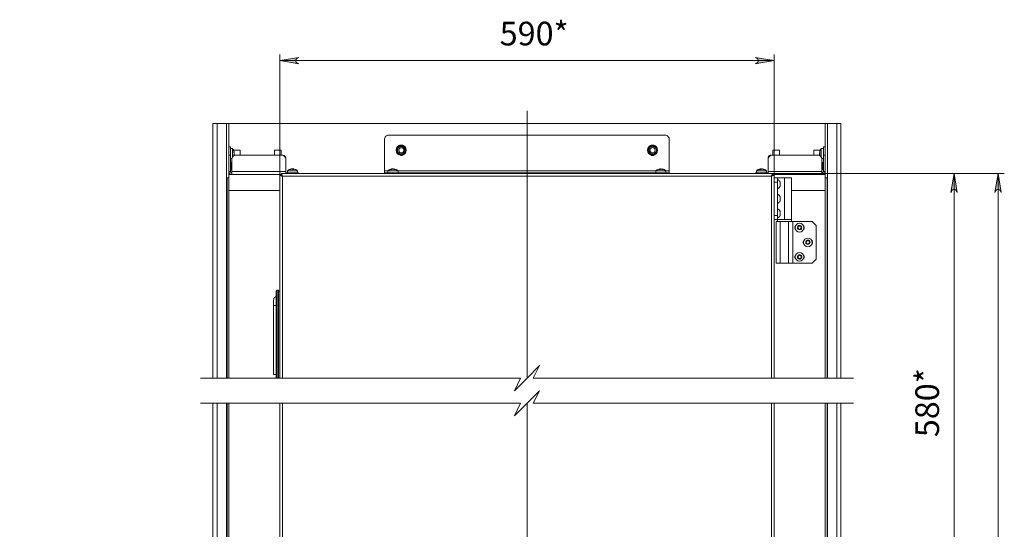
# Model space of a CAD drawing. Units: millimetres. Extents: x 527.2 to 548.6, y 363.2 to 378.8.
# Drawn here: x 541.5 to 547.6, y 375.2 to 378.4 of the extents above; entities that cross this region are included whole.
import ezdxf

# ---------------------------------------------------------------- set-up
doc = ezdxf.new("R2010")
doc.units = ezdxf.units.MM
for name, color, linetype in [('PDF _Геометрия', 7, 'Continuous'), ('PDF _Сплошная заливка', 7, 'Continuous'), ('PDF _Текст', 7, 'Continuous')]:
    doc.layers.add(name, color=color, linetype=linetype)
doc.styles.add('PDF Arial', font='arial.ttf')

msp = doc.modelspace()

# ---------------------------------------------------------------- hatches: boundary and pattern name
at = {"layer": 'PDF _Сплошная заливка', "transparency": 33554559}
h = msp.add_hatch(color=256, dxfattribs=at)
h.paths.add_polyline_path([(543.2111, 378.1473), (543.2042, 378.1459), (543.1986, 378.1417), (543.1945, 378.1376), (543.1917, 378.1306), (543.1917, 378.1251), (543.1945, 378.1181), (543.1986, 378.1139), (543.2042, 378.1098), (543.2111, 378.1084), (543.0931, 378.1278)], flags=0)
h.paths.add_polyline_path([(546.0722, 378.1084), (546.0778, 378.1098), (546.0833, 378.1139), (546.0875, 378.1181), (546.0903, 378.1251), (546.0903, 378.1306), (546.0875, 378.1376), (546.0833, 378.1417), (546.0778, 378.1459), (546.0722, 378.1473), (546.1903, 378.1278)], flags=0)
h = msp.add_hatch(color=256, dxfattribs=at)
h.paths.add_polyline_path([(547.6139, 377.3014), (547.6111, 377.307), (547.6083, 377.3126), (547.6028, 377.3167), (547.5972, 377.3195), (547.5903, 377.3195), (547.5847, 377.3167), (547.5792, 377.3126), (547.5764, 377.307), (547.5736, 377.3014), (547.5945, 377.4195)], flags=0)
h.paths.add_polyline_path([(547.5736, 368.9695), (547.5764, 368.9639), (547.5792, 368.957), (547.5847, 368.9528), (547.5903, 368.9514), (547.5972, 368.9514), (547.6028, 368.9528), (547.6083, 368.957), (547.6111, 368.9639), (547.6139, 368.9695), (547.5945, 368.8514)], flags=0)
h.paths.add_polyline_path([(547.3375, 377.3014), (547.3361, 377.307), (547.332, 377.3126), (547.3278, 377.3167), (547.3222, 377.3195), (547.3153, 377.3195), (547.3083, 377.3167), (547.3042, 377.3126), (547.3014, 377.307), (547.2986, 377.3014), (547.3181, 377.4195)], flags=0)
h.paths.add_polyline_path([(547.2986, 374.5737), (547.3014, 374.5681), (547.3042, 374.5626), (547.3083, 374.5584), (547.3153, 374.5556), (547.3222, 374.5556), (547.3278, 374.5584), (547.332, 374.5626), (547.3361, 374.5681), (547.3375, 374.5737), (547.3181, 374.4556)], flags=0)
h.paths.add_polyline_path([(547.3375, 374.3112), (547.3361, 374.3181), (547.332, 374.3237), (547.3278, 374.3278), (547.3222, 374.3292), (547.3153, 374.3292), (547.3083, 374.3278), (547.3042, 374.3237), (547.3014, 374.3181), (547.2986, 374.3112), (547.3181, 374.4292)], flags=0)
h.paths.add_polyline_path([(547.2986, 371.5028), (547.3014, 371.4973), (547.3042, 371.4903), (547.3083, 371.4862), (547.3153, 371.4848), (547.3222, 371.4848), (547.3278, 371.4862), (547.332, 371.4903), (547.3361, 371.4973), (547.3375, 371.5028), (547.3181, 371.3848)], flags=0)
h.paths.add_polyline_path([(547.0236, 371.5028), (547.025, 371.4973), (547.0278, 371.4903), (547.0333, 371.4862), (547.0389, 371.4848), (547.0458, 371.4848), (547.0514, 371.4862), (547.057, 371.4903), (547.0597, 371.4973), (547.0625, 371.5028), (547.0431, 371.3848)], flags=0)
h.paths.add_polyline_path([(547.0625, 371.2403), (547.0597, 371.2473), (547.057, 371.2528), (547.0514, 371.257), (547.0458, 371.2584), (547.0389, 371.2584), (547.0333, 371.257), (547.0278, 371.2528), (547.025, 371.2473), (547.0236, 371.2403), (547.0431, 371.3584)], flags=0)
h.paths.add_polyline_path([(533.7472, 366.8514), (533.7458, 366.857), (533.7417, 366.8626), (533.7375, 366.8667), (533.7306, 366.8695), (533.725, 366.8695), (533.7181, 366.8667), (533.7139, 366.8626), (533.7097, 366.857), (533.7083, 366.8514), (533.7278, 366.9695)], flags=0)
h.paths.add_polyline_path([(533.7083, 364.2264), (533.7097, 364.2195), (533.7139, 364.2139), (533.7181, 364.2098), (533.725, 364.2084), (533.7306, 364.2084), (533.7375, 364.2098), (533.7417, 364.2139), (533.7458, 364.2195), (533.7472, 364.2264), (533.7278, 364.1084)], flags=0)

# ---------------------------------------------------------------- linework, layer by layer
at = {"layer": 'PDF _Геометрия', "lineweight": 20}
for points in [[(543.0931, 377.4126), (543.0931, 378.1667)], [(546.1903, 377.4126), (546.1903, 378.1667)], [(543.0931, 378.1278), (546.1903, 378.1278)], [(544.6418, 377.8135), (544.6418, 376.137)], [(542.6986, 377.7334), (542.6986, 376.1362)], [(546.5833, 376.1362), (546.5833, 377.7334)], [(542.7833, 377.5348), (542.7722, 377.5348)], [(542.807, 377.5445), (542.807, 377.5445)], [(543.1097, 377.5334), (543.1097, 377.5348)], [(546.1722, 377.5334), (546.1722, 377.5348)], [(546.475, 377.5403), (546.4764, 377.5403)], [(546.5097, 377.5348), (546.5, 377.5348)], [(542.7917, 377.4889), (542.7903, 377.4876), (542.7903, 377.4459), (542.7917, 377.4431)], [(543.1278, 377.5153), (543.1292, 377.5153)], [(546.1542, 377.5153), (546.1528, 377.5153)], [(546.4903, 377.4431), (546.4931, 377.4459), (546.4931, 377.4876), (546.4903, 377.4889)], [(542.7833, 377.4334), (542.7722, 377.4334)], [(542.7917, 377.4334), (543.1292, 377.4334)], [(546.175, 376.1362), (546.175, 377.4042), (543.1083, 377.4042), (543.1083, 376.1362)], [(543.1556, 377.4195), (543.1556, 377.4237)], [(543.1736, 377.4487), (543.1736, 377.4459)], [(543.7486, 377.4362), (543.7695, 377.4362)], [(543.775, 377.4237), (543.775, 377.4195)], [(543.8014, 377.4487), (543.8014, 377.4487)], [(543.8333, 377.4362), (545.45, 377.4362)], [(545.4792, 377.4487), (545.4792, 377.4473)], [(545.507, 377.4195), (545.507, 377.4237)], [(545.5125, 377.4362), (545.5333, 377.4362)], [(546.1056, 377.4487), (546.1056, 377.4459)], [(546.1264, 377.4237), (546.1264, 377.4195)], [(546.1528, 377.4334), (546.4903, 377.4334)], [(547.3583, 377.4195), (546.182, 377.4195), (547.6333, 377.4195)], [(546.5097, 377.4334), (546.5, 377.4334)], [(547.3181, 377.4195), (547.3181, 374.4556)], [(547.5945, 377.4195), (547.5945, 368.8514)], [(542.7611, 376.1362), (542.7611, 377.3931)], [(546.5222, 377.3931), (546.5222, 376.1362)], [(543.0695, 376.5931), (543.0681, 376.5931), (543.0639, 376.5931), (543.0611, 376.5931), (543.0583, 376.5931), (543.0556, 376.5931), (543.0542, 376.5931), (543.0528, 376.5931)], [(546.6889, 376.1362), (544.6806, 376.1362), (544.7195, 376.2153), (544.6417, 376.1362), (544.5625, 376.057), (544.6014, 376.1362), (542.5945, 376.1362)], [(546.6889, 375.9792), (544.6806, 375.9792), (544.7195, 376.057), (544.6417, 375.9792), (544.5625, 375.9001), (544.6014, 375.9792), (542.5945, 375.9792)], [(542.6986, 375.9792), (542.6986, 370.8237)], [(542.7611, 370.8237), (542.7611, 375.9792)], [(543.1083, 375.9792), (543.1083, 374.4709), (546.175, 374.4709), (546.175, 375.9792)], [(544.6418, 375.9795), (544.6418, 370.8245)], [(546.5222, 375.9792), (546.5222, 370.8237)], [(546.5833, 370.8237), (546.5833, 375.9792)]]:
    msp.add_lwpolyline(points, dxfattribs=at)
for points in [[(543.2111, 378.1473), (543.2042, 378.1459), (543.1986, 378.1417), (543.1945, 378.1376), (543.1917, 378.1306), (543.1917, 378.1251), (543.1945, 378.1181), (543.1986, 378.1139), (543.2042, 378.1098), (543.2111, 378.1084), (543.0931, 378.1278)], [(546.0722, 378.1084), (546.0778, 378.1098), (546.0833, 378.1139), (546.0875, 378.1181), (546.0903, 378.1251), (546.0903, 378.1306), (546.0875, 378.1376), (546.0833, 378.1417), (546.0778, 378.1459), (546.0722, 378.1473), (546.1903, 378.1278)], [(547.3375, 377.3014), (547.3361, 377.307), (547.332, 377.3126), (547.3278, 377.3167), (547.3222, 377.3195), (547.3153, 377.3195), (547.3083, 377.3167), (547.3042, 377.3126), (547.3014, 377.307), (547.2986, 377.3014), (547.3181, 377.4195)], [(547.6139, 377.3014), (547.6111, 377.307), (547.6083, 377.3126), (547.6028, 377.3167), (547.5972, 377.3195), (547.5903, 377.3195), (547.5847, 377.3167), (547.5792, 377.3126), (547.5764, 377.307), (547.5736, 377.3014), (547.5945, 377.4195)]]:
    msp.add_lwpolyline(points, close=True, dxfattribs=at)
at = {"layer": 'PDF _Геометрия', "lineweight": 18}
for points in [[(542.6722, 376.1362), (542.6722, 377.7334), (542.6736, 377.7334), (542.675, 377.7334), (542.6764, 377.7334), (542.6806, 377.7334), (542.6847, 377.7334), (542.6889, 377.7334), (542.6931, 377.7334), (542.6986, 377.7334), (542.757, 377.7334), (542.757, 376.1362)], [(542.7722, 377.7334), (542.757, 377.7334)], [(546.525, 377.7334), (546.5097, 377.7334), (542.7722, 377.7334), (542.7722, 377.4139)], [(546.5097, 377.4139), (546.5097, 377.7334)], [(546.6097, 376.1362), (546.6097, 377.7334), (546.607, 377.7334), (546.6056, 377.7334), (546.6014, 377.7334), (546.5986, 377.7334), (546.5931, 377.7334), (546.5889, 377.7334), (546.5833, 377.7334), (546.525, 377.7334), (546.525, 376.1362)], [(545.5333, 377.4237), (545.5333, 377.4251), (545.5333, 377.4264), (545.5333, 377.4278), (545.5333, 377.4292), (545.5333, 377.432), (545.5333, 377.4348), (545.5333, 377.4362), (545.5333, 377.6348), (545.5333, 377.6389), (545.532, 377.6445), (545.5292, 377.6487), (545.5264, 377.6528), (545.5222, 377.6556), (545.5167, 377.6584), (545.5125, 377.6598), (545.507, 377.6612), (543.775, 377.6612), (543.7695, 377.6598), (543.7653, 377.6584), (543.7597, 377.6556), (543.757, 377.6528), (543.7528, 377.6487), (543.7514, 377.6445), (543.7486, 377.6389), (543.7486, 377.6348), (543.7486, 377.4362), (543.7486, 377.4348), (543.7486, 377.432), (543.7486, 377.4292), (543.7486, 377.4278), (543.7486, 377.4264), (543.7486, 377.4251), (543.7486, 377.4237)], [(542.7722, 377.5876), (542.7833, 377.5876), (542.7833, 377.5862), (542.7833, 377.5834), (542.7833, 377.5778), (542.7833, 377.5723), (542.7833, 377.5639), (542.7833, 377.5542), (542.7833, 377.5445), (542.7833, 377.5348), (542.7833, 377.4334), (542.7833, 377.432), (542.7833, 377.4292), (542.7847, 377.4278), (542.7861, 377.4264), (542.7889, 377.4251), (542.7903, 377.4251), (542.7917, 377.4237)], [(543.8445, 377.5959), (543.8458, 377.5973), (543.8514, 377.5987), (543.857, 377.5987), (543.8625, 377.5973), (543.8625, 377.5959)], [(545.4195, 377.5959), (545.4195, 377.5973), (545.425, 377.5987), (545.432, 377.5987), (545.4375, 377.5973), (545.4375, 377.5959)], [(546.5097, 377.5876), (546.5, 377.5876), (546.5, 377.5862), (546.5, 377.5834), (546.5, 377.5778), (546.5, 377.5723), (546.5, 377.5639), (546.5, 377.5542), (546.5, 377.5445), (546.5, 377.5348), (546.5, 377.4334), (546.4986, 377.432), (546.4986, 377.4292), (546.4972, 377.4278), (546.4972, 377.4264), (546.4958, 377.4264), (546.4945, 377.4251), (546.4917, 377.4251), (546.4903, 377.4237)], [(542.7722, 377.4334), (542.7722, 377.4292), (542.7736, 377.4264), (542.775, 377.4223), (542.7778, 377.4195), (542.7806, 377.4167), (542.7847, 377.4153), (542.7875, 377.4139), (542.7917, 377.4139), (542.7917, 377.4153), (542.7917, 377.4167), (542.7917, 377.4195), (542.7917, 377.4223), (542.7917, 377.4264), (542.7917, 377.4292), (542.7917, 377.4334), (542.7917, 377.5084), (542.7917, 377.5139), (542.7931, 377.5181), (542.7958, 377.5223), (542.8, 377.5264), (542.8028, 377.5306), (542.8083, 377.532), (542.8125, 377.5348), (542.8181, 377.5348), (543.1028, 377.5348), (543.1083, 377.5348), (543.1125, 377.532), (543.1181, 377.5306), (543.1222, 377.5264), (543.125, 377.5223), (543.1278, 377.5181), (543.1292, 377.5139), (543.1292, 377.5084), (543.1292, 377.4334), (543.1292, 377.4292), (543.1292, 377.4264), (543.1292, 377.4223), (543.1292, 377.4195)], [(542.8056, 377.5306), (542.8056, 377.5334), (542.8056, 377.5362), (542.807, 377.5403), (542.807, 377.5389), (542.807, 377.5376), (542.8056, 377.5362), (542.8056, 377.5348), (542.8056, 377.5334), (542.8042, 377.532), (542.8042, 377.5306), (542.8042, 377.532), (542.8042, 377.5334), (542.8042, 377.5348), (542.8042, 377.5362), (542.8042, 377.5376), (542.8056, 377.5389), (542.8056, 377.5403), (542.8056, 377.5417), (542.807, 377.5431), (542.807, 377.5445), (542.807, 377.5459), (542.807, 377.5473), (542.8056, 377.5487), (542.8056, 377.5501), (542.8056, 377.5514), (542.8042, 377.5528), (542.8042, 377.5542), (542.8042, 377.5556), (542.8042, 377.557), (542.8042, 377.5584), (542.8042, 377.5598), (542.8042, 377.5584), (542.8056, 377.557), (542.8056, 377.5556), (542.8056, 377.5542), (542.807, 377.5528), (542.807, 377.5514), (542.807, 377.5501), (542.8056, 377.5542), (542.8056, 377.557), (542.8042, 377.5612), (542.8028, 377.5639), (542.8014, 377.5681), (542.8, 377.5709), (542.7986, 377.5737), (542.7958, 377.5764), (542.7833, 377.5764)], [(542.7958, 377.5237), (542.7958, 377.5264), (542.7958, 377.5334), (542.7958, 377.5403), (542.7958, 377.5487), (542.7958, 377.5556), (542.7958, 377.5626), (542.7958, 377.5695), (542.7958, 377.5737), (542.7958, 377.5764)], [(542.8431, 377.5348), (542.8431, 377.5667), (542.8417, 377.5667), (542.8375, 377.5667), (542.832, 377.5667), (542.8264, 377.5667), (542.8208, 377.5667), (542.8139, 377.5667), (542.8083, 377.5667), (542.8042, 377.5667), (542.8028, 377.5667), (542.8014, 377.5667)], [(542.8056, 377.5501), (542.807, 377.5501)], [(542.807, 377.5445), (542.807, 377.5431), (542.8056, 377.5417), (542.8056, 377.5403), (542.807, 377.5403)], [(542.8056, 377.5348), (542.8083, 377.5348), (542.8125, 377.5348), (542.8167, 377.5348), (542.8181, 377.5348)], [(543.1, 377.5348), (543.1, 377.5667), (543.0972, 377.5667), (543.0917, 377.5667), (543.0875, 377.5667), (543.0806, 377.5667), (543.075, 377.5667), (543.0681, 377.5667), (543.0639, 377.5667), (543.0597, 377.5667), (543.0583, 377.5667), (543.0583, 377.5348)], [(543.1292, 377.5153), (543.1292, 377.5195), (543.1278, 377.5223), (543.1264, 377.5264), (543.1236, 377.5292), (543.1208, 377.532), (543.1167, 377.5334), (543.1139, 377.5348), (543.1097, 377.5348)], [(543.8625, 377.5362), (543.857, 377.5334), (543.8514, 377.5334), (543.8458, 377.5362), (543.8445, 377.5362)], [(545.4375, 377.5362), (545.432, 377.5334), (545.425, 377.5334), (545.4195, 377.5362)], [(546.1528, 377.4195), (546.1528, 377.4223), (546.1528, 377.4264), (546.1528, 377.4292), (546.1528, 377.4334), (546.1528, 377.5084), (546.1528, 377.5139), (546.1556, 377.5181), (546.157, 377.5223), (546.1611, 377.5264), (546.1653, 377.5306), (546.1695, 377.532), (546.1736, 377.5348), (546.1792, 377.5348), (546.4639, 377.5348)], [(546.1722, 377.5348), (546.1681, 377.5348), (546.1653, 377.5334), (546.1611, 377.532), (546.1583, 377.5292), (546.1556, 377.5264), (546.1542, 377.5223), (546.1528, 377.5195), (546.1528, 377.5153)], [(546.2236, 377.5348), (546.2236, 377.5667), (546.2208, 377.5667), (546.2167, 377.5667), (546.2111, 377.5667), (546.2042, 377.5667), (546.1986, 377.5667), (546.1931, 377.5667), (546.1875, 377.5667), (546.1833, 377.5667), (546.182, 377.5667), (546.182, 377.5348)], [(546.4806, 377.5667), (546.4792, 377.5667), (546.475, 377.5667), (546.4708, 377.5667), (546.4653, 377.5667), (546.4583, 377.5667), (546.4528, 377.5667), (546.4472, 377.5667), (546.4431, 377.5667), (546.4403, 377.5667), (546.4389, 377.5667), (546.4389, 377.5348)], [(546.4764, 377.5348), (546.4736, 377.5348), (546.4695, 377.5348), (546.4653, 377.5348), (546.4639, 377.5348), (546.4695, 377.5348), (546.475, 377.532), (546.4792, 377.5306), (546.4833, 377.5264), (546.4861, 377.5223), (546.4889, 377.5181), (546.4903, 377.5139), (546.4903, 377.5084), (546.4903, 377.4334), (546.4903, 377.4292), (546.4903, 377.4264), (546.4903, 377.4223), (546.4903, 377.4195), (546.4903, 377.4167), (546.4903, 377.4153), (546.4903, 377.4139), (546.4945, 377.4139), (546.4986, 377.4153), (546.5014, 377.4167), (546.5042, 377.4195), (546.507, 377.4223), (546.5083, 377.4264), (546.5097, 377.4292), (546.5097, 377.4334)], [(546.5, 377.5764), (546.4861, 377.5764), (546.4833, 377.5737), (546.482, 377.5709), (546.4806, 377.5681), (546.4792, 377.5639), (546.4778, 377.5612), (546.4764, 377.557), (546.4764, 377.5542), (546.475, 377.5501), (546.4764, 377.5501)], [(546.475, 377.5501), (546.475, 377.5514), (546.4764, 377.5528), (546.4764, 377.5542), (546.4764, 377.5556), (546.4764, 377.557), (546.4778, 377.5584), (546.4778, 377.5598), (546.4778, 377.5584), (546.4778, 377.557), (546.4778, 377.5556), (546.4778, 377.5542), (546.4778, 377.5528), (546.4764, 377.5514), (546.4764, 377.5501), (546.4764, 377.5487), (546.4764, 377.5473), (546.475, 377.5459), (546.475, 377.5445)], [(546.4764, 377.5403), (546.4764, 377.5417), (546.4764, 377.5431), (546.475, 377.5445), (546.4764, 377.5431), (546.4764, 377.5417), (546.4764, 377.5403), (546.4764, 377.5389), (546.4778, 377.5376), (546.4778, 377.5362), (546.4778, 377.5348), (546.4778, 377.5334), (546.4778, 377.532), (546.4778, 377.5306)], [(546.475, 377.5445), (546.475, 377.5445)], [(546.4861, 377.5764), (546.4861, 377.5751), (546.4861, 377.5709), (546.4861, 377.5667), (546.4861, 377.5598), (546.4861, 377.5528), (546.4861, 377.5445), (546.4861, 377.5362), (546.4861, 377.5292), (546.4861, 377.5237)], [(542.7833, 377.5139), (542.7917, 377.5139)], [(542.7917, 377.4903), (542.7875, 377.4876), (542.7875, 377.4459), (542.7889, 377.4459), (542.7903, 377.4459), (542.7917, 377.4459)], [(542.7917, 377.4876), (542.7903, 377.4876), (542.7889, 377.4876), (542.7875, 377.4876)], [(546.4903, 377.5139), (546.5, 377.5139)], [(546.4903, 377.4903), (546.4945, 377.4876)], [(546.4945, 377.4459), (546.4945, 377.4876), (546.4931, 377.4876), (546.4903, 377.4876)], [(542.7722, 376.1362), (542.7722, 377.3139), (543.0931, 377.3139), (542.7722, 377.3139), (542.7722, 377.4139), (543.1, 377.4139)], [(542.7875, 377.4459), (542.7917, 377.4417)], [(546.1903, 376.1362), (546.1903, 377.4126), (546.1889, 377.4112), (546.1875, 377.4098), (546.1847, 377.407), (546.1792, 377.4056), (546.175, 377.4042), (546.175, 377.4056), (546.1764, 377.4112), (546.1792, 377.4153), (546.1806, 377.4181), (546.182, 377.4195), (543.1, 377.4195), (543.1028, 377.4167), (543.1042, 377.4139), (543.1056, 377.4098), (543.1083, 377.4042), (543.1056, 377.4042), (543.1, 377.407), (543.0958, 377.4084), (543.0931, 377.4098), (543.0931, 377.4126), (543.0931, 376.1362)], [(543.0931, 377.4126), (543.0986, 377.4126), (543.1, 377.4098), (543.1014, 377.4084), (543.1042, 377.407), (543.107, 377.4042), (543.1083, 377.4042), (543.1056, 377.407), (543.1042, 377.4098), (543.1028, 377.4112), (543.1, 377.4126), (543.1, 377.4195)], [(543.0986, 377.4126), (543.1014, 377.4126)], [(543.0986, 377.4126), (543.0986, 377.4126)], [(543.1056, 377.4056), (543.1056, 377.4056)], [(543.107, 377.4056), (543.1056, 377.4056)], [(543.1292, 377.4237), (543.1556, 377.4237), (543.1653, 377.4237), (543.175, 377.4237), (543.1847, 377.4237), (543.1931, 377.4237), (543.1986, 377.4237), (543.2042, 377.4237), (543.207, 377.4237), (543.2083, 377.4237), (543.2083, 377.4195)], [(543.1611, 377.4473), (543.1583, 377.4473), (543.1556, 377.4459), (543.1528, 377.4445), (543.15, 377.4445), (543.1472, 377.4431), (543.1445, 377.4417), (543.1417, 377.4403), (543.1403, 377.4376), (543.1403, 377.4237)], [(543.2028, 377.4376), (543.2014, 377.4376), (543.1986, 377.4376), (543.1931, 377.4376), (543.1875, 377.4376), (543.1792, 377.4376), (543.1722, 377.4376), (543.1639, 377.4376), (543.157, 377.4376), (543.15, 377.4376), (543.1445, 377.4376), (543.1417, 377.4376), (543.1403, 377.4376)], [(543.1764, 377.4487), (543.1778, 377.4473), (543.1792, 377.4473), (543.1806, 377.4459), (543.1792, 377.4459), (543.1778, 377.4459), (543.1764, 377.4459), (543.175, 377.4459), (543.1736, 377.4459), (543.1722, 377.4473), (543.1708, 377.4473), (543.1695, 377.4487), (543.1681, 377.4487), (543.1667, 377.4473), (543.1653, 377.4473), (543.1639, 377.4473), (543.1625, 377.4473), (543.1611, 377.4473), (543.1597, 377.4459), (543.1583, 377.4459), (543.157, 377.4459), (543.1556, 377.4459), (543.157, 377.4459), (543.1583, 377.4473), (543.1597, 377.4473), (543.1611, 377.4473), (543.1625, 377.4473), (543.1639, 377.4473), (543.1653, 377.4487), (543.1667, 377.4487), (543.1667, 377.4473)], [(543.1708, 377.4473), (543.1722, 377.4473), (543.1722, 377.4487), (543.1736, 377.4487), (543.175, 377.4487), (543.1764, 377.4473)], [(543.2028, 377.4237), (543.2028, 377.4376), (543.2, 377.4403), (543.1972, 377.4417), (543.1958, 377.4431), (543.1931, 377.4445), (543.1903, 377.4445), (543.1875, 377.4459), (543.1833, 377.4473), (543.1806, 377.4473), (543.1792, 377.4473), (543.1778, 377.4487), (543.1764, 377.4487), (543.1764, 377.4459)], [(543.7486, 377.4195), (543.7486, 377.4237), (543.7514, 377.4237), (543.7528, 377.4237), (543.757, 377.4237), (543.7597, 377.4237), (543.7653, 377.4237), (543.7695, 377.4237), (543.775, 377.4237), (545.507, 377.4237), (545.5125, 377.4237), (545.5167, 377.4237), (545.5222, 377.4237), (545.5264, 377.4237), (545.5292, 377.4237), (545.532, 377.4237), (545.5333, 377.4237), (545.5333, 377.4195)], [(543.8333, 377.4237), (543.8333, 377.4376), (543.8292, 377.4403), (543.8264, 377.4417), (543.8236, 377.4431), (543.8208, 377.4445), (543.8167, 377.4459), (543.8139, 377.4473), (543.8097, 377.4473), (543.807, 377.4487), (543.8083, 377.4473), (543.8097, 377.4473), (543.8111, 377.4473), (543.8125, 377.4473), (543.8139, 377.4459), (543.8153, 377.4459), (543.8139, 377.4459), (543.8125, 377.4459), (543.8111, 377.4459), (543.8097, 377.4459), (543.8083, 377.4459), (543.807, 377.4473), (543.8056, 377.4473), (543.8042, 377.4473), (543.8028, 377.4473), (543.8014, 377.4487), (543.8, 377.4487), (543.7986, 377.4473), (543.7972, 377.4473), (543.7958, 377.4473), (543.7945, 377.4473), (543.7931, 377.4459), (543.7917, 377.4459), (543.7903, 377.4459), (543.7889, 377.4459), (543.7875, 377.4459), (543.7861, 377.4459), (543.7875, 377.4459), (543.7889, 377.4473), (543.7903, 377.4473), (543.7917, 377.4473), (543.7931, 377.4473), (543.7945, 377.4487), (543.7958, 377.4487), (543.7917, 377.4473), (543.7889, 377.4473), (543.7847, 377.4459), (543.782, 377.4445), (543.7792, 377.4431), (543.775, 377.4417), (543.7722, 377.4403), (543.7695, 377.4376), (543.7695, 377.4237)], [(543.8333, 377.4376), (543.832, 377.4376), (543.8292, 377.4376), (543.825, 377.4376), (543.8195, 377.4376), (543.8125, 377.4376), (543.8042, 377.4376), (543.7972, 377.4376), (543.7889, 377.4376), (543.782, 377.4376), (543.7764, 377.4376), (543.7722, 377.4376), (543.7708, 377.4376), (543.7695, 377.4376)], [(543.7958, 377.4473), (543.7958, 377.4487)], [(543.8014, 377.4487), (543.8028, 377.4487), (543.8042, 377.4473), (543.8056, 377.4473), (543.807, 377.4473), (543.807, 377.4487)], [(545.4861, 377.4473), (545.4861, 377.4487), (545.4875, 377.4487), (545.4889, 377.4473), (545.4903, 377.4473), (545.4917, 377.4473), (545.4931, 377.4473), (545.4945, 377.4473), (545.4958, 377.4459), (545.4972, 377.4459), (545.4958, 377.4459), (545.4945, 377.4459), (545.4931, 377.4459), (545.4917, 377.4459), (545.4903, 377.4473), (545.4889, 377.4473), (545.4875, 377.4473), (545.4847, 377.4473), (545.4833, 377.4487), (545.482, 377.4487), (545.4806, 377.4473), (545.4792, 377.4473), (545.4778, 377.4473), (545.4778, 377.4459), (545.4764, 377.4459), (545.475, 377.4459), (545.4736, 377.4459), (545.4722, 377.4459), (545.4708, 377.4459), (545.4722, 377.4473), (545.4736, 377.4473), (545.475, 377.4473), (545.475, 377.4487), (545.4764, 377.4487), (545.475, 377.4487), (545.4736, 377.4473), (545.4695, 377.4473), (545.4667, 377.4459), (545.4639, 377.4459), (545.4611, 377.4445), (545.4583, 377.4431), (545.4556, 377.4417), (545.4528, 377.4403), (545.45, 377.4376), (545.45, 377.4237)], [(545.5125, 377.4376), (545.5111, 377.4376), (545.507, 377.4376), (545.5014, 377.4376), (545.4945, 377.4376), (545.4875, 377.4376), (545.4792, 377.4376), (545.4722, 377.4376), (545.4653, 377.4376), (545.4583, 377.4376), (545.4542, 377.4376), (545.45, 377.4376)], [(545.4764, 377.4473), (545.4778, 377.4487), (545.4792, 377.4487), (545.4806, 377.4487), (545.4806, 377.4473)], [(545.4764, 377.4459), (545.4764, 377.4487)], [(545.5125, 377.4237), (545.5125, 377.4376), (545.5097, 377.4403), (545.507, 377.4417), (545.5042, 377.4431), (545.5014, 377.4445), (545.4986, 377.4459), (545.4958, 377.4459), (545.4917, 377.4473), (545.4889, 377.4473)], [(546.1528, 377.4237), (546.1264, 377.4237), (546.1167, 377.4237), (546.107, 377.4237), (546.0972, 377.4237), (546.0889, 377.4237), (546.0833, 377.4237), (546.0778, 377.4237), (546.075, 377.4237), (546.0736, 377.4237), (546.0736, 377.4195)], [(546.1153, 377.4473), (546.1153, 377.4487), (546.1167, 377.4487), (546.1181, 377.4473), (546.1208, 377.4473), (546.1222, 377.4473), (546.1236, 377.4473), (546.125, 377.4473), (546.1264, 377.4459), (546.1278, 377.4459), (546.1264, 377.4459), (546.125, 377.4459), (546.1236, 377.4459), (546.1222, 377.4473), (546.1208, 377.4473), (546.1195, 377.4473), (546.1167, 377.4473), (546.1153, 377.4473), (546.1139, 377.4487), (546.1125, 377.4487), (546.1111, 377.4473), (546.1097, 377.4473), (546.1083, 377.4459), (546.107, 377.4459), (546.1056, 377.4459), (546.1042, 377.4459), (546.1028, 377.4459), (546.1014, 377.4459), (546.1028, 377.4473), (546.1042, 377.4473), (546.1056, 377.4487), (546.1042, 377.4487), (546.1028, 377.4473), (546.1014, 377.4473), (546.0986, 377.4473), (546.0958, 377.4459), (546.0931, 377.4445), (546.0903, 377.4445), (546.0875, 377.4431), (546.0847, 377.4417), (546.082, 377.4403), (546.0792, 377.4376), (546.0792, 377.4237)], [(546.1431, 377.4376), (546.1417, 377.4376), (546.1389, 377.4376), (546.1347, 377.4376), (546.1292, 377.4376), (546.1222, 377.4376), (546.1139, 377.4376), (546.107, 377.4376), (546.0986, 377.4376), (546.0917, 377.4376), (546.0861, 377.4376), (546.082, 377.4376), (546.0806, 377.4376), (546.0792, 377.4376)], [(546.1056, 377.4473), (546.107, 377.4487), (546.1083, 377.4487), (546.1097, 377.4487), (546.1097, 377.4473), (546.1111, 377.4473)], [(546.1083, 377.4459), (546.1083, 377.4487)], [(546.1431, 377.4237), (546.1431, 377.4376), (546.1403, 377.4403), (546.1375, 377.4417), (546.1347, 377.4431), (546.132, 377.4445), (546.1292, 377.4445), (546.1264, 377.4459), (546.1236, 377.4473), (546.1208, 377.4473)], [(546.182, 377.4195), (546.182, 377.4126), (546.1806, 377.4126), (546.1792, 377.4112), (546.1764, 377.4084), (546.175, 377.4042), (546.1778, 377.4056), (546.1806, 377.407), (546.182, 377.4098), (546.1833, 377.4112), (546.1833, 377.4126), (546.1903, 377.4126)], [(546.1764, 377.4056), (546.175, 377.4056)], [(546.1764, 377.4056), (546.1764, 377.4056)], [(546.1833, 377.4126), (546.1806, 377.4126)], [(546.5097, 376.1362), (546.5097, 377.3139), (546.3, 377.3139), (546.5097, 377.3139), (546.5097, 377.4139), (546.182, 377.4139)], [(546.1833, 377.4126), (546.1833, 377.4126)], [(546.4903, 377.4459), (546.4931, 377.4459), (546.4945, 377.4459), (546.4903, 377.4417)], [(542.7722, 377.3931), (542.7611, 377.3931), (542.7597, 377.3931), (542.7583, 377.3931), (542.757, 377.3931)], [(546.2556, 377.3931), (546.2556, 377.1306), (546.2111, 377.1306), (546.1903, 377.1306)], [(546.1903, 377.3931), (546.2111, 377.3931), (546.2111, 377.3667)], [(546.2111, 377.157), (546.2111, 377.3667), (546.1903, 377.3667)], [(546.3, 377.1195), (546.3, 377.1306), (546.3, 377.3931), (546.2556, 377.3931), (546.2111, 377.3931)], [(546.2111, 377.3264), (546.2125, 377.3264), (546.2153, 377.3264), (546.2181, 377.3278), (546.2195, 377.3292), (546.2222, 377.332), (546.2236, 377.3334), (546.225, 377.3348), (546.2264, 377.3376), (546.2278, 377.3403), (546.2278, 377.3431), (546.2278, 377.3459), (546.2278, 377.3514), (546.2278, 377.3556), (546.2278, 377.3612), (546.2278, 377.3639), (546.2278, 377.3667), (546.2264, 377.3695), (546.225, 377.3723), (546.2236, 377.3737), (546.2222, 377.3751), (546.2195, 377.3778), (546.2181, 377.3792), (546.2153, 377.3806), (546.2125, 377.3806), (546.2111, 377.3806)], [(546.2125, 377.3806), (546.2125, 377.3792), (546.2125, 377.3764), (546.2125, 377.3723), (546.2125, 377.3667), (546.2125, 377.3598), (546.2125, 377.3528), (546.2125, 377.3459), (546.2125, 377.3389), (546.2125, 377.3334), (546.2125, 377.3292), (546.2125, 377.3264)], [(546.5097, 377.3931), (546.5222, 377.3931), (546.5236, 377.3931), (546.525, 377.3931)], [(546.2111, 377.2334), (546.2125, 377.2334), (546.2153, 377.2348), (546.2181, 377.2362), (546.2195, 377.2376), (546.2222, 377.2389), (546.2236, 377.2417), (546.225, 377.2431), (546.2264, 377.2459), (546.2278, 377.2473), (546.2278, 377.2487), (546.2278, 377.2514), (546.2278, 377.2556), (546.2278, 377.2612), (546.2278, 377.2667), (546.2278, 377.2709), (546.2278, 377.2737), (546.2278, 377.2751), (546.2264, 377.2778), (546.225, 377.2792), (546.2236, 377.282), (546.2222, 377.2834), (546.2195, 377.2848), (546.2181, 377.2862), (546.2153, 377.2876), (546.2125, 377.2889), (546.2111, 377.2889)], [(546.2125, 377.2889), (546.2125, 377.2876), (546.2125, 377.2834), (546.2125, 377.2778), (546.2125, 377.2723), (546.2125, 377.2653), (546.2125, 377.2584), (546.2125, 377.2514), (546.2125, 377.2445), (546.2125, 377.2389), (546.2125, 377.2362), (546.2125, 377.2348), (546.2125, 377.2334)], [(542.7597, 377.1487), (542.7597, 377.157)], [(546.1903, 377.157), (546.2111, 377.157), (546.2111, 377.1306), (546.2111, 377.1195)], [(546.2111, 377.1417), (546.2125, 377.1417), (546.2153, 377.1431), (546.2181, 377.1445), (546.2195, 377.1459), (546.2222, 377.1473), (546.2236, 377.1501), (546.225, 377.1514), (546.2264, 377.1542), (546.2278, 377.1556), (546.2278, 377.1584), (546.2278, 377.1612), (546.2278, 377.1653), (546.2278, 377.1709), (546.2278, 377.1751), (546.2278, 377.1792), (546.2278, 377.182), (546.2278, 377.1834), (546.2264, 377.1862), (546.225, 377.1876), (546.2236, 377.1903), (546.2222, 377.1917), (546.2195, 377.1931), (546.2181, 377.1945), (546.2153, 377.1959), (546.2125, 377.1973), (546.2111, 377.1973)], [(546.2125, 377.1973), (546.2125, 377.1945), (546.2125, 377.1903), (546.2125, 377.1862), (546.2125, 377.1792), (546.2125, 377.1723), (546.2125, 377.1653), (546.2125, 377.1584), (546.2125, 377.1528), (546.2125, 377.1473), (546.2125, 377.1445), (546.2125, 377.1417)], [(546.5222, 377.157), (546.5222, 377.1487)], [(542.757, 377.1487), (542.7597, 377.1487), (542.7597, 377.1431), (542.7597, 377.1389), (542.757, 377.1389)], [(546.2292, 377.1195), (546.2042, 377.1195), (546.2042, 376.857), (546.2292, 376.857)], [(546.3, 377.1306), (546.2556, 377.1306)], [(546.2806, 377.1195), (546.307, 377.1195)], [(546.525, 377.1389), (546.5222, 377.1389), (546.5222, 377.1431), (546.5222, 377.1487), (546.525, 377.1487)], [(542.757, 377.0681), (542.7597, 377.0681), (542.7597, 377.0653), (542.7597, 377.0598), (542.757, 377.0598)], [(542.7597, 377.0514), (542.7597, 377.0598)], [(546.325, 377.0917), (546.3236, 377.0903), (546.3208, 377.0834), (546.3208, 377.0778), (546.3236, 377.0709), (546.325, 377.0695)], [(546.375, 377.0695), (546.3764, 377.0709), (546.3778, 377.0778), (546.3778, 377.0834), (546.3764, 377.0903), (546.375, 377.0917)], [(546.525, 377.0598), (546.5222, 377.0598), (546.5222, 377.0653), (546.5222, 377.0681), (546.525, 377.0681)], [(546.5222, 377.0598), (546.5222, 377.0514)], [(546.3764, 377.0001), (546.3764, 376.9973), (546.3736, 376.9917), (546.3736, 376.9848), (546.3764, 376.9792), (546.3764, 376.9778)], [(546.4278, 376.9778), (546.4292, 376.9792), (546.4306, 376.9848), (546.4306, 376.9917), (546.4292, 376.9973), (546.4278, 377.0001)], [(546.2806, 376.857), (546.307, 376.857)], [(546.325, 376.907), (546.3236, 376.9056), (546.3208, 376.9001), (546.3208, 376.8931), (546.3236, 376.8876), (546.325, 376.8862)], [(546.375, 376.8862), (546.3764, 376.8876), (546.3778, 376.8931), (546.3778, 376.9001), (546.3764, 376.9056), (546.375, 376.907)], [(543.0695, 376.1362), (543.0695, 376.682), (543.0764, 376.6889), (543.0764, 376.1362)], [(543.0847, 376.1362), (543.0847, 376.6889), (543.0764, 376.6889)], [(543.0931, 376.682), (543.0847, 376.682)], [(543.0695, 376.6487), (543.0681, 376.6487), (543.0639, 376.6459), (543.0611, 376.6431), (543.0583, 376.6403), (543.0556, 376.6376), (543.0542, 376.6334), (543.0542, 376.6292), (543.0528, 376.6251), (543.0528, 376.6237), (543.0528, 376.6209), (543.0528, 376.6153), (543.0528, 376.6098), (543.0528, 376.6014), (543.0528, 376.5931), (543.0528, 376.1598), (543.0542, 376.1598), (543.0556, 376.1598), (543.057, 376.1598), (543.0597, 376.1598), (543.0625, 376.1598), (543.0653, 376.1598), (543.0695, 376.1598)], [(542.6722, 370.8237), (542.6722, 375.9792)], [(542.757, 370.8237), (542.757, 375.9792)], [(542.7722, 375.9792), (542.7722, 370.8237)], [(546.182, 374.4556), (546.182, 374.4626), (546.1806, 374.4626), (546.1778, 374.4653), (546.1764, 374.4681), (546.175, 374.4709), (546.1764, 374.4653), (546.1778, 374.4612), (546.1806, 374.457), (546.182, 374.4556), (543.1, 374.4556), (543.1014, 374.457), (543.1028, 374.4598), (543.1056, 374.4639), (543.107, 374.4681), (543.1083, 374.4709), (543.1028, 374.4695), (543.0972, 374.4667), (543.0945, 374.4653), (543.0931, 374.4639), (543.0931, 374.4626), (543.0931, 375.9792)], [(546.1903, 375.9792), (546.1903, 374.4626), (546.1889, 374.4653), (546.1861, 374.4667), (546.182, 374.4681), (546.1764, 374.4709), (546.175, 374.4709), (546.1792, 374.4681), (546.182, 374.4667), (546.1833, 374.4639), (546.1833, 374.4626), (546.1903, 374.4626)], [(546.5097, 370.8237), (546.5097, 375.9792)], [(546.525, 375.9792), (546.525, 370.8237)], [(546.6097, 375.9792), (546.6097, 370.8237)], [(543.0931, 375.857), (543.0917, 375.8584), (543.0931, 375.8598)], [(546.1903, 375.8598), (546.1903, 375.8584), (546.1903, 375.857)]]:
    msp.add_lwpolyline(points, dxfattribs=at)
for points in [[(543.8542, 377.5959), (543.8667, 377.5889), (543.8806, 377.5806), (543.8806, 377.5542), (543.8806, 377.5514), (543.8667, 377.5431), (543.8542, 377.5362), (543.8403, 377.5431), (543.8278, 377.5514), (543.8278, 377.5542), (543.8278, 377.5681), (543.8278, 377.5806), (543.8403, 377.5889)], [(543.832, 377.5598), (543.8306, 377.5667), (543.832, 377.5723), (543.8347, 377.5792), (543.8389, 377.5834), (543.8445, 377.5876), (543.85, 377.5889), (543.857, 377.5889), (543.8639, 377.5876), (543.8695, 377.5834), (543.8736, 377.5792), (543.8764, 377.5723), (543.8764, 377.5667), (543.8764, 377.5598), (543.8736, 377.5528), (543.8695, 377.5487), (543.8639, 377.5445), (543.857, 377.5431), (543.85, 377.5431), (543.8445, 377.5445), (543.8389, 377.5487), (543.8347, 377.5528)], [(545.4292, 377.5362), (545.4153, 377.5431), (545.4028, 377.5514), (545.4028, 377.5778), (545.4028, 377.5806), (545.4153, 377.5889), (545.4292, 377.5959), (545.4417, 377.5889), (545.4542, 377.5806), (545.4542, 377.5778), (545.4542, 377.5639), (545.4542, 377.5514), (545.4417, 377.5431)], [(546.475, 377.5403), (546.4764, 377.5362), (546.4764, 377.5334), (546.4778, 377.5306), (546.4778, 377.532), (546.4764, 377.5334), (546.4764, 377.5348), (546.4764, 377.5362), (546.4764, 377.5376), (546.475, 377.5389)], [(546.2806, 377.1195), (546.2806, 376.857), (546.2292, 376.857), (546.2292, 377.1195)], [(546.307, 376.857), (546.4292, 376.857), (546.4542, 376.8834), (546.4542, 377.0931), (546.4292, 377.1195), (546.307, 377.1195)], [(546.3361, 377.0848), (546.3361, 377.0792), (546.3375, 377.0751), (546.3403, 377.0709), (546.3445, 377.0681), (546.35, 377.0667), (546.3542, 377.0681), (546.3583, 377.0695), (546.3625, 377.0737), (546.3639, 377.0792), (546.3625, 377.0834), (546.3611, 377.0889), (546.357, 377.0917), (546.3528, 377.0945), (546.3472, 377.0945), (546.3431, 377.0931), (546.3389, 377.0889)], [(546.3389, 377.0862), (546.3486, 377.0931), (546.3597, 377.0876), (546.3611, 377.0751), (546.35, 377.0681), (546.3403, 377.0737)], [(546.3445, 377.0709), (546.3458, 377.0709), (546.3472, 377.0709), (546.3486, 377.0695), (546.35, 377.0695), (546.3514, 377.0709), (546.3528, 377.0709), (546.3542, 377.0709), (546.3556, 377.0723), (546.357, 377.0723), (546.3583, 377.0737), (546.3583, 377.0751), (546.3597, 377.0764), (546.3597, 377.0778), (546.3597, 377.0792), (546.3597, 377.0806), (546.3597, 377.082), (546.3597, 377.0834), (546.3597, 377.0848), (546.3583, 377.0862), (546.3583, 377.0876), (546.357, 377.0889), (546.3556, 377.0889), (546.3542, 377.0903), (546.3528, 377.0903), (546.3514, 377.0903), (546.35, 377.0903), (546.3486, 377.0903), (546.3472, 377.0903), (546.3458, 377.0903), (546.3445, 377.0889), (546.3431, 377.0889), (546.3417, 377.0876), (546.3417, 377.0862), (546.3403, 377.0848), (546.3403, 377.0834), (546.3389, 377.082), (546.3389, 377.0806), (546.3389, 377.0792), (546.3389, 377.0778), (546.3403, 377.0778), (546.3403, 377.0764), (546.3417, 377.0751), (546.3417, 377.0737), (546.3431, 377.0723), (546.3445, 377.0723)], [(546.3931, 376.9959), (546.4042, 377.0001), (546.4139, 376.9931), (546.4125, 376.982), (546.4014, 376.9764), (546.3917, 376.9834)], [(546.3958, 376.9806), (546.3972, 376.9792), (546.3986, 376.9792), (546.4, 376.9778), (546.4014, 376.9778), (546.4028, 376.9778), (546.4042, 376.9778), (546.4056, 376.9778), (546.407, 376.9792), (546.4083, 376.9806), (546.4097, 376.9806), (546.4111, 376.982), (546.4111, 376.9834), (546.4125, 376.9848), (546.4125, 376.9862), (546.4125, 376.9876), (546.4125, 376.9889), (546.4125, 376.9903), (546.4125, 376.9917), (546.4125, 376.9931), (546.4111, 376.9945), (546.4097, 376.9959), (546.4083, 376.9973), (546.407, 376.9973), (546.407, 376.9987), (546.4056, 376.9987), (546.4042, 376.9987), (546.4028, 376.9987), (546.4014, 376.9987), (546.4, 376.9987), (546.3986, 376.9987), (546.3972, 376.9973), (546.3958, 376.9973), (546.3945, 376.9959), (546.3945, 376.9945), (546.3931, 376.9945), (546.3931, 376.9931), (546.3917, 376.9917), (546.3917, 376.9903), (546.3917, 376.9889), (546.3917, 376.9876), (546.3917, 376.9862), (546.3931, 376.9848), (546.3931, 376.9834), (546.3945, 376.982), (546.3945, 376.9806)], [(546.3389, 376.9056), (546.3375, 376.9014), (546.3361, 376.8959), (546.3375, 376.8917), (546.3403, 376.8876), (546.3445, 376.8848), (546.3486, 376.8834), (546.3542, 376.8834), (546.3583, 376.8862), (546.3611, 376.8903), (546.3639, 376.8945), (546.3639, 376.9001), (546.3611, 376.9042), (546.3583, 376.9084), (546.3528, 376.9098), (546.3486, 376.9112), (546.3431, 376.9084)], [(546.3417, 376.9056), (546.3542, 376.9084), (546.3611, 376.8987), (546.357, 376.8876), (546.3458, 376.8848), (546.3375, 376.8945)], [(546.3417, 376.8903), (546.3431, 376.8889), (546.3445, 376.8876), (546.3458, 376.8876), (546.3472, 376.8862), (546.3486, 376.8862), (546.35, 376.8862), (546.3514, 376.8862), (546.3528, 376.8862), (546.3542, 376.8876), (546.3556, 376.8876), (546.357, 376.8889), (546.357, 376.8903), (546.3583, 376.8903), (546.3597, 376.8917), (546.3597, 376.8931), (546.3597, 376.8945), (546.3597, 376.8959), (546.3597, 376.8973), (546.3597, 376.8987), (546.3597, 376.9001), (546.3597, 376.9014), (546.3583, 376.9028), (546.3583, 376.9042), (546.357, 376.9042), (546.3556, 376.9056), (546.3542, 376.9056), (546.3528, 376.907), (546.3514, 376.907), (546.35, 376.907), (546.3486, 376.907), (546.3472, 376.907), (546.3458, 376.9056), (546.3445, 376.9056), (546.3431, 376.9042), (546.3417, 376.9042), (546.3417, 376.9028), (546.3403, 376.9014), (546.3403, 376.9001), (546.3389, 376.8987), (546.3389, 376.8973), (546.3389, 376.8959), (546.3389, 376.8945), (546.3403, 376.8931), (546.3403, 376.8917)]]:
    msp.add_lwpolyline(points, close=True, dxfattribs=at)
for centre, radius in [((543.8531, 377.5666), 0.0317), ((545.4284, 377.5665), 0.0313), ((545.4288, 377.566), 0.0235), ((543.854, 377.5657), 0.0158), ((545.4284, 377.5661), 0.016), ((546.3494, 377.0803), 0.0278), ((546.4018, 376.9879), 0.0276), ((546.4024, 376.9889), 0.014), ((546.3497, 376.8967), 0.027)]:
    msp.add_circle(centre, radius, dxfattribs=at)

# ---------------------------------------------------------------- texts
at = {"layer": 'PDF _Текст', "insert": (544.4704, 378.1769), "char_height": 0.14864, "attachment_point": 7, "style": 'PDF Arial'}
msp.add_mtext('590*', dxfattribs=at)
at = {"layer": 'PDF _Текст', "insert": (547.2706, 375.7667), "char_height": 0.14864, "attachment_point": 7, "rotation": 90, "style": 'PDF Arial'}
msp.add_mtext('580*', dxfattribs=at)

doc.saveas('drawing.dxf')
